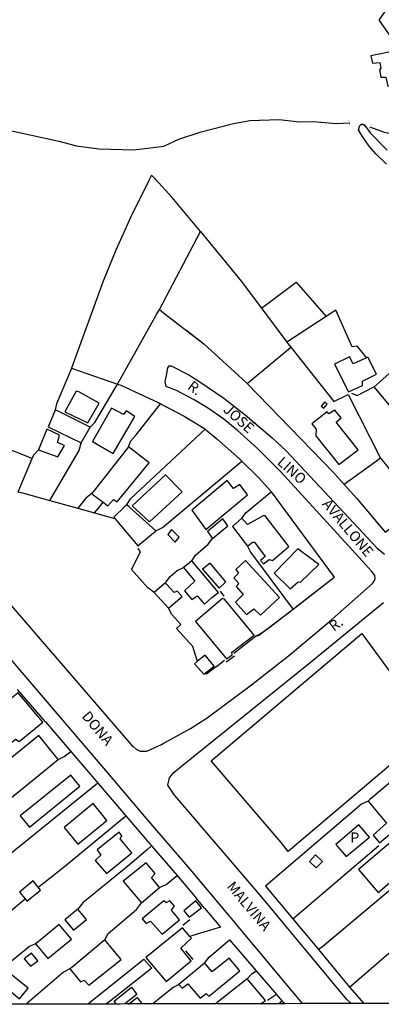
# Model space of a CAD drawing. Units: millimetres. Extents: x 175889 to 178306, y 1671498 to 1674274.
# Drawn here: x 177854 to 177941, y 1671502 to 1671739 of the extents above; entities that cross this region are included whole.
import ezdxf
from ezdxf.enums import TextEntityAlignment as Align

# ---------------------------------------------------------------- set-up
doc = ezdxf.new("R2010")
doc.units = ezdxf.units.MM
for name, color, linetype in [('V-BUEIRO', 2, 'Continuous'), ('V-EDIFICACAO', 70, 'Continuous'), ('V-LOTE', 10, 'Continuous'), ('V-NOME_DOS_LOGRADOUROS', 7, 'Continuous'), ('V-QUADRA', 6, 'Continuous'), ('V-TESTADA', 161, 'Continuous'), ('V-VALETA', 31, 'Continuous'), ('X-LIMITE_5000', 255, 'Continuous')]:
    doc.layers.add(name, color=color, linetype=linetype)

# ---------------------------------------------------------------- blocks, each defined once
blk = doc.blocks.new('305')
at = {"color": 0, "linetype": 'ByBlock', "lineweight": -2, "const_width": 0.05}
blk.add_lwpolyline([(0.73, 0.39, 0.60863), (-0.73, 0.38)], format="xyb", dxfattribs=at)

msp = doc.modelspace()

# ---------------------------------------------------------------- linework, layer by layer
at = {"layer": 'V-EDIFICACAO'}
for points in [[(177944.72, 1671731.94), (177938.34, 1671730.64), (177938.73, 1671728.83), (177940.48, 1671729.04), (177940.75, 1671727.62), (177940.42, 1671727.27), (177940.78, 1671725.51), (177941.94, 1671725.49), (177942.46, 1671723.28), (177946.46, 1671724.1), (177946.02, 1671726.88), (177946.96, 1671727.19), (177946.68, 1671728.72), (177945.45, 1671728.74), (177944.72, 1671731.94)], [(177937.31, 1671657.81), (177934.11, 1671656.36), (177933.16, 1671658.03), (177929.6, 1671656.22), (177932.94, 1671649.57), (177936.29, 1671651.11), (177936.3, 1671652.12), (177939.69, 1671653.85), (177937.63, 1671657.96)], [(177867.92, 1671649.62), (177867.28, 1671649.71), (177864.55, 1671644.74), (177870.07, 1671642.09), (177872.83, 1671646.82), (177867.92, 1671649.62)], [(177927.25, 1671647.15), (177926.36, 1671646.15), (177926.99, 1671645.62), (177927.81, 1671646.64), (177927.25, 1671647.15)], [(177862.26, 1671645.23), (177862.05, 1671644.73), (177860.52, 1671641.11), (177868.53, 1671637.27), (177870.7, 1671641.1), (177863.09, 1671644.82), (177862.26, 1671645.23)], [(177875.8, 1671645.64), (177871.25, 1671637.64), (177876.24, 1671634.69), (177881.47, 1671643.65), (177879.37, 1671644.97), (177878.73, 1671644.13), (177875.8, 1671645.64)], [(177930.01, 1671642.28), (177931.15, 1671643.29), (177929.68, 1671645.13), (177928.21, 1671644.25), (177927.8, 1671644.75), (177924.14, 1671641.89), (177925.14, 1671640.55), (177925.09, 1671639.01), (177930.62, 1671632.03), (177935.27, 1671635.61), (177930.01, 1671642.28)], [(177860.23, 1671640.56), (177858.17, 1671635.61), (177862.88, 1671633.93), (177864.48, 1671636.62), (177862.77, 1671637.34), (177863.3, 1671639.15), (177860.23, 1671640.56)], [(177873.8, 1671622.95), (177874.94, 1671622.08), (177876.3, 1671623.63), (177877.19, 1671623.04), (177884.87, 1671632.48), (177879.89, 1671636.3), (177871.4, 1671625.46), (177871.06, 1671625.03), (177871.4, 1671624.77)], [(177880.75, 1671622.07), (177884.95, 1671618.27), (177892.81, 1671625.48), (177888.81, 1671629.57), (177880.75, 1671622.07)], [(177895.14, 1671621.02), (177898.57, 1671616.4), (177908.56, 1671624.78), (177906.78, 1671627.22), (177905.24, 1671626.28), (177903.73, 1671628.2), (177895.14, 1671621.02)], [(177876.6, 1671619.05), (177882.18, 1671612.46), (177886.52, 1671616.05), (177880.03, 1671621.87), (177879.48, 1671622.36), (177878.96, 1671621.87), (177876.33, 1671619.37)], [(177898.92, 1671615.94), (177900.18, 1671614.21), (177903.83, 1671617.23), (177902.68, 1671618.96), (177898.92, 1671615.94)], [(177912.35, 1671619.72), (177908.61, 1671617.6), (177907.25, 1671619.09), (177904.98, 1671617.13), (177908.61, 1671612.36), (177909.84, 1671613.34), (177910.31, 1671613.31), (177912.85, 1671609.88), (177911.75, 1671608.91), (177912.44, 1671608.08), (177913.81, 1671609.15), (177914.6, 1671608.9), (177918.57, 1671612.28), (177912.82, 1671619.69), (177912.35, 1671619.72)], [(177890.28, 1671616.35), (177889.39, 1671615.17), (177891.16, 1671613.29), (177892.11, 1671614.5), (177890.28, 1671616.35)], [(177914.99, 1671605.87), (177918.9, 1671602.07), (177920.81, 1671603.78), (177921.39, 1671603.72), (177925.78, 1671607.95), (177920.75, 1671611.75), (177914.99, 1671605.87)], [(177895.21, 1671608.83), (177894.61, 1671608.35), (177893.2, 1671607.21), (177895.86, 1671603.93), (177893.39, 1671601.63), (177895.17, 1671599.5), (177896.48, 1671600.38), (177898.22, 1671598.36), (177900.01, 1671600.01), (177901.61, 1671601.17), (177895.61, 1671608.35), (177895.21, 1671608.83)], [(177908.11, 1671608.9), (177905.75, 1671606.75), (177906.4, 1671605.85), (177905.27, 1671604.71), (177906.5, 1671603.37), (177905.87, 1671602.61), (177907.58, 1671600.68), (177905.71, 1671598.82), (177908.32, 1671595.91), (177910.1, 1671597.24), (177911.7, 1671595.72), (177916.34, 1671599.99), (177908.11, 1671608.9)], [(177899.57, 1671608.29), (177897.77, 1671606.78), (177901.75, 1671602.26), (177903.39, 1671603.76), (177899.57, 1671608.29)], [(177888.79, 1671603.56), (177888.39, 1671603.22), (177886.08, 1671601.23), (177889.56, 1671597.44), (177892.87, 1671600.21), (177891.66, 1671601.55), (177890.94, 1671601.22), (177889.1, 1671603.22), (177888.79, 1671603.56)], [(177903.04, 1671599.59), (177902.6, 1671599.71), (177896.03, 1671594.18), (177903.55, 1671585.18), (177904.91, 1671586.16), (177904.82, 1671586.82), (177910.18, 1671590.92), (177903.04, 1671599.59)], [(177896.54, 1671584.61), (177895.8, 1671584), (177898.04, 1671581.49), (177900.56, 1671583.45), (177898.36, 1671586.09)], [(177842.48, 1671565.27), (177846.46, 1671560.78), (177852.69, 1671565.79), (177853.52, 1671565.26), (177859.27, 1671569.93), (177853.29, 1671577), (177848.38, 1671573.16), (177849.9, 1671571.33), (177842.48, 1671565.27)], [(177846.99, 1671557.55), (177851.72, 1671551.76), (177862.92, 1671560.89), (177858.25, 1671566.71), (177846.99, 1671557.55)], [(177853.81, 1671547.33), (177856.07, 1671544.61), (177868.19, 1671554.45), (177865.98, 1671557.12), (177853.81, 1671547.33)], [(177937.67, 1671550.89), (177938.12, 1671550.35), (177942.1, 1671545.59), (177938.91, 1671542.7), (177940.43, 1671540.84), (177949.63, 1671548.59), (177943.53, 1671555.82), (177938.12, 1671551.27), (177937.67, 1671550.89)], [(177864.36, 1671544.52), (177867.66, 1671540.49), (177874.7, 1671546.23), (177871.4, 1671550.32), (177864.36, 1671544.52)], [(177937.99, 1671542.15), (177935.42, 1671545.16), (177929.91, 1671540.43), (177932.38, 1671537.51), (177937.99, 1671542.15)], [(177872.33, 1671539.11), (177873.21, 1671537.86), (177871.89, 1671536.55), (177874.6, 1671533.4), (177880.74, 1671538.39), (177877.89, 1671541.8), (177878.32, 1671542.53), (177877.63, 1671543.37), (177872.33, 1671539.11)], [(177935.35, 1671534.41), (177940.08, 1671528.83), (177949.95, 1671537.25), (177945.34, 1671542.79), (177935.35, 1671534.41)], [(177925.03, 1671537.9), (177923.56, 1671536.34), (177925.14, 1671534.77), (177926.67, 1671536.35), (177925.03, 1671537.9)], [(177878.62, 1671531.6), (177883, 1671526.35), (177887.41, 1671530.07), (177885.48, 1671532.42), (177886.33, 1671533.4), (177884.14, 1671536), (177878.62, 1671531.6)], [(177854.95, 1671527.31), (177855.39, 1671526.76), (177858.7, 1671529.42), (177858.15, 1671530.1), (177856.9, 1671531.64), (177853.62, 1671528.94)], [(177883.19, 1671522.52), (177884.19, 1671521.36), (177885.19, 1671521.96), (177888.03, 1671518.79), (177892.17, 1671522.21), (177890.28, 1671524.55), (177891, 1671525.51), (177889.89, 1671526.85), (177888.99, 1671526.35), (177888.41, 1671526.79), (177883.19, 1671522.52)], [(177893.26, 1671524.38), (177894.57, 1671522.86), (177897.48, 1671525.12), (177896.13, 1671526.79), (177893.26, 1671524.38)], [(177864.58, 1671522.24), (177866.68, 1671519.78), (177869.81, 1671522.29), (177867.68, 1671524.82), (177864.58, 1671522.24)], [(177857.47, 1671516.43), (177858.03, 1671515.78), (177860.46, 1671512.95), (177866.16, 1671517.62), (177863.21, 1671521.1), (177858.03, 1671516.89), (177857.47, 1671516.43)], [(177894.73, 1671518.24), (177892.93, 1671520.31), (177884.08, 1671513.13), (177888.95, 1671507.36), (177895, 1671512.34), (177892.56, 1671515.44), (177895.06, 1671517.86)], [(177865.79, 1671510.39), (177866.21, 1671509.88), (177868.34, 1671507.28), (177869.23, 1671507.73), (177870.36, 1671506.47), (177878.1, 1671512.66), (177874.16, 1671517.45), (177866.21, 1671510.74), (177865.79, 1671510.39)], [(177856.48, 1671514.19), (177854.74, 1671512.81), (177856.27, 1671511.04), (177858.03, 1671512.38), (177856.48, 1671514.19)], [(177898.25, 1671511.81), (177897.73, 1671511.38), (177892.02, 1671506.68), (177892.86, 1671505.8), (177894.2, 1671506.78), (177897.17, 1671503.36), (177898.61, 1671504.46), (177899.28, 1671503.86), (177900.02, 1671504.37), (177906.72, 1671509.96), (177904.21, 1671513.03), (177900.1, 1671509.74), (177898.63, 1671511.38), (177898.25, 1671511.81)], [(177851.62, 1671509.03), (177849.59, 1671506.56), (177853.65, 1671503.23), (177855.74, 1671505.76), (177851.62, 1671509.03)]]:
    msp.add_lwpolyline(points, close=True, dxfattribs=at)
for points in [[(177870.03, 1671501.93), (177883.61, 1671512.76), (177885.5, 1671510.61), (177875.58, 1671502.73), (177874.45, 1671501.94)], [(177911.73, 1671502.01), (177912.92, 1671502.82), (177908.53, 1671508.01), (177900.88, 1671501.99)], [(177877.05, 1671501.94), (177876.42, 1671502.66), (177880.62, 1671506.03), (177881.95, 1671504.27), (177878.98, 1671501.95)], [(177879.86, 1671501.95), (177879.99, 1671502), (177881.97, 1671503.49), (177882.4, 1671502.96), (177883.22, 1671501.96)]]:
    msp.add_lwpolyline(points, dxfattribs=at)
at = {"layer": 'V-LOTE'}
for points in [[(177957.75, 1671764.05), (177956.79, 1671762.21), (177940.36, 1671739.35), (177940.38, 1671739.14), (177950.41, 1671724.83)], [(177897.28, 1671688.23), (177897.3, 1671688.26), (177890.4, 1671696.46), (177886.32, 1671700.93), (177885.46, 1671701.87), (177884.83, 1671700.58), (177880.49, 1671691.78), (177876.87, 1671683.78), (177873.79, 1671676.31), (177866.16, 1671655.33)], [(177887.34, 1671669.47), (177897.28, 1671688.23)], [(177897.28, 1671688.23), (177907.05, 1671676.31), (177911.94, 1671669.78)], [(177911.94, 1671669.78), (177920.36, 1671676.07), (177927.55, 1671667.74)], [(177877.25, 1671651.47), (177886.69, 1671668.24), (177887.34, 1671669.47)], [(177887.34, 1671669.47), (177888.35, 1671668.68), (177894, 1671664.3)], [(177911.94, 1671669.78), (177918.06, 1671661.6)], [(177927.55, 1671667.74), (177918.06, 1671661.6)], [(177937.31, 1671657.81), (177936.31, 1671659.05), (177935.07, 1671660.59), (177933.82, 1671660.42), (177929.92, 1671669.28), (177927.55, 1671667.74)], [(177894, 1671664.3), (177898.03, 1671661.18)], [(177898.03, 1671661.18), (177908.24, 1671651.82), (177908.49, 1671651.57)], [(177918.06, 1671661.6), (177918.34, 1671661.23), (177919.04, 1671660.34)], [(177908.49, 1671651.57), (177909.49, 1671652.4), (177918.04, 1671659.51), (177919.04, 1671660.34)], [(177919.04, 1671660.34), (177929.43, 1671647.28), (177932.87, 1671648.98), (177940.69, 1671633.59)], [(177866.16, 1671655.33), (177866.07, 1671655.08), (177862.52, 1671646.73), (177862.26, 1671645.23)], [(177866.16, 1671655.33), (177877.25, 1671651.47)], [(177939.08, 1671650.77), (177939.13, 1671650.8), (177942.65, 1671653.93), (177944.24, 1671654.76)], [(177870.7, 1671641.1), (177871.82, 1671642.16), (177876.91, 1671650.87), (177877.25, 1671651.47)], [(177877.25, 1671651.47), (177878.07, 1671651.18), (177887.05, 1671647.04), (177893.32, 1671643.71)], [(177908.49, 1671651.57), (177929.33, 1671630.17), (177931.94, 1671627.24)], [(177933.68, 1671649.27), (177935.04, 1671648.69), (177939.08, 1671650.77)], [(177939.08, 1671650.77), (177939.92, 1671649.77), (177947.92, 1671640.2), (177949.16, 1671639.2)], [(177879.89, 1671636.3), (177880.47, 1671637.76), (177881.72, 1671639.21), (177887.61, 1671646.71)], [(177893.32, 1671643.71), (177897.82, 1671641.01), (177898.39, 1671640.55)], [(177856.69, 1671633.48), (177841.54, 1671639.46), (177840.58, 1671639.84), (177840.21, 1671638.73), (177831.07, 1671610.75), (177831.08, 1671610.56)], [(177879.48, 1671622.36), (177880.36, 1671623.8), (177897.38, 1671639.61), (177898.39, 1671640.55)], [(177898.39, 1671640.55), (177901.19, 1671638.27), (177906.7, 1671633.43), (177907.23, 1671632.9)], [(177860.93, 1671623.37), (177867.97, 1671635.42), (177868.53, 1671637.27)], [(177856.69, 1671633.48), (177857.06, 1671634.36), (177858.17, 1671635.61)], [(177853.29, 1671625.48), (177856.69, 1671633.48)], [(177886.52, 1671616.05), (177888.11, 1671616.88), (177907.23, 1671632.9)], [(177907.23, 1671632.9), (177911.23, 1671628.89), (177914.19, 1671625.59), (177914.28, 1671625.47)], [(177940.69, 1671633.59), (177939.69, 1671632.86), (177931.94, 1671627.24)], [(177940.69, 1671633.59), (177940.74, 1671633.5), (177949.21, 1671623.06), (177950.04, 1671622.04)], [(177853.29, 1671625.48), (177854.32, 1671625.19), (177860.93, 1671623.37)], [(177871.06, 1671625.03), (177869.62, 1671623.96), (177867.71, 1671621.5)], [(177907.25, 1671619.09), (177908.28, 1671620.49), (177914.28, 1671625.47)], [(177914.28, 1671625.47), (177929.53, 1671604.89), (177929.44, 1671604.69)], [(177931.94, 1671627.24), (177934.92, 1671623.9), (177941.82, 1671615.72), (177950.04, 1671622.04)], [(177860.93, 1671623.37), (177867.71, 1671621.5)], [(177871.74, 1671620.39), (177872.67, 1671621.54), (177873.8, 1671622.95)], [(177867.71, 1671621.5), (177871.74, 1671620.39)], [(177871.74, 1671620.39), (177874.88, 1671619.53), (177876.6, 1671619.05)], [(177895.21, 1671608.83), (177896.07, 1671610.2), (177899.15, 1671612.83), (177900.18, 1671614.21)], [(177886.08, 1671601.23), (177884.53, 1671602.28), (177880.59, 1671606.73), (177882.81, 1671610.96), (177882.21, 1671611.78)], [(177908.61, 1671612.36), (177909.31, 1671610.89), (177919.59, 1671597.13)], [(177888.79, 1671603.56), (177889.95, 1671605.04), (177891.66, 1671606.46), (177893.2, 1671607.21)], [(177929.44, 1671604.69), (177919.59, 1671597.13)], [(177901.98, 1671601.5), (177902.86, 1671600.29)], [(177896.54, 1671584.61), (177896.09, 1671586.07), (177895.45, 1671588.13), (177891.51, 1671592.5), (177892.49, 1671593.44), (177890.32, 1671595.86), (177889.56, 1671597.44)], [(177919.59, 1671597.13), (177912.94, 1671592.04)], [(177912.94, 1671592.04), (177911.33, 1671590.8), (177910.99, 1671590.69), (177910.82, 1671590.86)], [(177899.87, 1671560.6), (177936.13, 1671591.28), (177953.09, 1671568.17), (177918.43, 1671538.72)], [(177901.11, 1671583.36), (177903.05, 1671584.85)], [(177859.86, 1671570.02), (177865.97, 1671562.88)], [(177862.92, 1671560.89), (177864.43, 1671561.67), (177865.97, 1671562.88)], [(177865.97, 1671562.88), (177879.25, 1671547.36)], [(177918.43, 1671538.72), (177916.69, 1671540.93), (177899.87, 1671560.6)], [(177872.54, 1671555.19), (177850.54, 1671537.46), (177848.82, 1671536.62)], [(177937.67, 1671550.89), (177936.12, 1671550.11), (177912.92, 1671530.4), (177919.5, 1671522.49)], [(177858.15, 1671530.1), (177859.47, 1671531.15), (177864.44, 1671535.1), (177879.25, 1671547.36)], [(177879.25, 1671547.36), (177881.6, 1671544.61), (177885.45, 1671540.1)], [(177885.45, 1671540.1), (177884.45, 1671539.24), (177879.78, 1671535.21), (177868.87, 1671526.33), (177867.68, 1671524.82)], [(177885.45, 1671540.1), (177891.6, 1671532.92)], [(177919.5, 1671522.49), (177940.28, 1671540.17)], [(177953.52, 1671537.89), (177952.14, 1671537.13), (177926.79, 1671515.78), (177925.68, 1671515.06)], [(177887.41, 1671530.07), (177888.95, 1671530.76), (177891.6, 1671532.92)], [(177891.6, 1671532.92), (177896.31, 1671527.41)], [(177843.23, 1671521.78), (177844.55, 1671520.95), (177845.65, 1671519.48), (177853.59, 1671526.17), (177854.95, 1671527.31)], [(177874.16, 1671517.45), (177875.04, 1671518.93), (177881.84, 1671524.74), (177883, 1671526.35)], [(177898.2, 1671525.07), (177902.11, 1671520.45), (177896.44, 1671518.75), (177894.73, 1671518.24)], [(177894.69, 1671522.27), (177892.98, 1671520.9)], [(177919.5, 1671522.49), (177925.68, 1671515.06)], [(177933.19, 1671506.01), (177949.1, 1671519.79), (177950.76, 1671521.23)], [(177857.47, 1671516.43), (177856.03, 1671515.8), (177839.84, 1671502.68), (177838.98, 1671501.87)], [(177898.25, 1671511.81), (177899.37, 1671513.23), (177904.29, 1671517.41), (177910.68, 1671509.94)], [(177925.68, 1671515.06), (177933.19, 1671506.01)], [(177865.79, 1671510.39), (177864.21, 1671509.6), (177855.23, 1671501.9)], [(177908.53, 1671508.01), (177909.67, 1671509.22), (177909.68, 1671509.22), (177910.68, 1671509.94)], [(177910.68, 1671509.94), (177915.55, 1671504.25)], [(177892.02, 1671506.68), (177890.65, 1671505.91), (177885.74, 1671501.96)], [(177915.55, 1671504.25), (177913.44, 1671502.81)], [(177915.55, 1671504.25), (177916.93, 1671502.64)], [(177933.19, 1671506.01), (177936.66, 1671502.06)], [(177916.93, 1671502.64), (177916.27, 1671502.03)], [(177916.93, 1671502.64), (177917.73, 1671502.02)]]:
    msp.add_lwpolyline(points, dxfattribs=at)
at = {"layer": 'V-QUADRA'}
for points in [[(177942.08, 1671704.53), (177939.52, 1671706.96), (177937.93, 1671708.85), (177936.15, 1671711.42), (177935.39, 1671712.81), (177935.71, 1671713.83), (177935.71, 1671713.83), (177935.73, 1671713.88), (177936.27, 1671714.13), (177936.75, 1671713.96), (177937.1, 1671713.48), (177937.1, 1671713.48), (177938.14, 1671712.04), (177942.25, 1671707.91)], [(177937.1, 1671713.48), (177936.75, 1671713.96), (177936.27, 1671714.13), (177935.73, 1671713.88), (177935.71, 1671713.83)], [(177850.59, 1671599.24), (177880.7, 1671564.31), (177881, 1671564.05), (177881, 1671564.05), (177881.79, 1671563.38), (177882.7, 1671562.91), (177884.32, 1671562.9), (177887.86, 1671564.51), (177888.28, 1671564.74), (177888.28, 1671564.74), (177894.88, 1671568.36), (177898.84, 1671571), (177909.57, 1671578.95), (177918.45, 1671585.92), (177928.31, 1671594.12), (177937.99, 1671602.72), (177937.99, 1671602.72), (177938.7, 1671603.35), (177939.24, 1671604.05), (177939.39, 1671604.59), (177939.32, 1671605.32), (177938.52, 1671606.37), (177936.36, 1671608.73), (177936.36, 1671608.73), (177916.54, 1671630.39), (177911.02, 1671635.95), (177906.08, 1671640.37), (177902.89, 1671642.96), (177898.98, 1671645.69), (177895.76, 1671647.69), (177891.5, 1671649.88), (177889.02, 1671650.88), (177888.77, 1671652.09), (177889.04, 1671653.51), (177889.04, 1671653.51), (177889.39, 1671655.34), (177889.72, 1671655.82), (177890.17, 1671655.87), (177894.42, 1671653.65), (177896.9, 1671652.12), (177902.87, 1671648.09), (177908.06, 1671644.06), (177914.56, 1671638.47), (177917.89, 1671635.35), (177939.87, 1671611.88), (177939.89, 1671611.86), (177939.89, 1671611.86), (177941.62, 1671610.43)], [(177933.61, 1671502.06), (177932.54, 1671503.06), (177911.63, 1671528.2), (177891.05, 1671552.21), (177890.96, 1671552.32), (177889.42, 1671554.76), (177889.81, 1671556.49), (177890.87, 1671557.81), (177892.69, 1671559.28), (177923.74, 1671584.33), (177941.39, 1671598.77)], [(177842.33, 1671595.62), (177874.32, 1671558.24), (177884.2, 1671546.7), (177894.66, 1671534.47), (177904.28, 1671523.06), (177921.76, 1671502.03)]]:
    msp.add_lwpolyline(points, dxfattribs=at)
at = {"layer": 'V-TESTADA'}
for points in [[(177894, 1671664.3), (177894, 1671664.36), (177898.03, 1671661.18)], [(177886.58, 1671647.25), (177887.61, 1671646.71)], [(177887.61, 1671646.71), (177893.32, 1671643.71)], [(177929.44, 1671604.69), (177914.08, 1671592.83), (177912.94, 1671592.04)], [(177912.94, 1671592.04), (177911.04, 1671590.71)], [(177899.87, 1671560.6), (177935.1, 1671590.42), (177936.13, 1671591.28)], [(177905.31, 1671586.52), (177910.82, 1671590.86)], [(177903.45, 1671584.5), (177905.43, 1671585.91)], [(177901.11, 1671583.36), (177898.79, 1671581.58), (177898.04, 1671581.49)], [(177859.86, 1671570.02), (177853.17, 1671577.8)], [(177898.2, 1671525.07), (177896.31, 1671527.41)], [(177893.62, 1671514.8), (177895.44, 1671512.7)]]:
    msp.add_lwpolyline(points, dxfattribs=at)
at = {"layer": 'V-VALETA'}
for points in [[(177845.34, 1671714.47), (177847.74, 1671713.79), (177850.62, 1671712.74), (177863.11, 1671710.01), (177867.36, 1671708.91), (177872.76, 1671708.16), (177881.18, 1671707.93), (177888.46, 1671708.86), (177892.01, 1671710.5), (177897.41, 1671712.26), (177905.22, 1671714.33), (177909.13, 1671714.99), (177916.26, 1671715.25), (177921.16, 1671714.73), (177924.44, 1671714.79), (177930.09, 1671714.31), (177933.3, 1671714.5)], [(177938.21, 1671713.38), (177939.1, 1671713.07), (177941.57, 1671712.25), (177945.06, 1671711.46), (177948.32, 1671711.87), (177953.03, 1671712.2), (177955.73, 1671711.98), (177957.89, 1671712.13), (177959.65, 1671712.63), (177961.88, 1671714.25)]]:
    msp.add_lwpolyline(points, dxfattribs=at)
at = {"layer": 'X-LIMITE_5000'}
msp.add_lwpolyline([(177945.21, 1671502.08), (177936.48, 1671502.06), (177933.37, 1671502.06), (177927.81, 1671502.04), (177921.56, 1671502.03), (177917.46, 1671502.02), (177916.29, 1671502.02), (177911.86, 1671502.01), (177900.88, 1671501.99), (177885.74, 1671501.96), (177883.22, 1671501.96), (177879.99, 1671501.95), (177879.93, 1671501.95), (177878.98, 1671501.95), (177877.99, 1671501.94), (177877.05, 1671501.94), (177874.58, 1671501.94), (177870.03, 1671501.93), (177855.2, 1671501.9), (177838.84, 1671501.87)], dxfattribs=at)

# ---------------------------------------------------------------- block references
at = {"layer": 'V-BUEIRO', "xscale": 0.9999973758014911, "yscale": 0.999997375801491, "zscale": 0.999997375801491, "rotation": 278}
msp.add_blockref('305', (177932.49, 1671714.33), dxfattribs=at)
at = {"layer": 'V-BUEIRO', "rotation": 79}
msp.add_blockref('305', (177938.92, 1671713.28), dxfattribs=at)

# ---------------------------------------------------------------- texts
at = {"layer": 'V-NOME_DOS_LOGRADOUROS'}
for s, rotation, p in [('R.', 322, (177893.46, 1671649.87)), ('JOSÉ', 318, (177902.04, 1671644.44)), ('LINO', 318, (177915.04, 1671631.75)), ('AVALLONE', 310, (177925.85, 1671621.93)), ('R.', 37, (177929.89, 1671591.07)), ('DONA', 310, (177867.89, 1671570.77)), ('MALVINA', 310, (177902.84, 1671529.7))]:
    msp.add_text(s, height=2.5, rotation=rotation, dxfattribs=at).set_placement(p, align=Align.BOTTOM_LEFT)
msp.add_text('P', height=2.5, dxfattribs=at).set_placement((177933.4, 1671540.04), align=Align.BOTTOM_LEFT)

doc.saveas('drawing.dxf')
